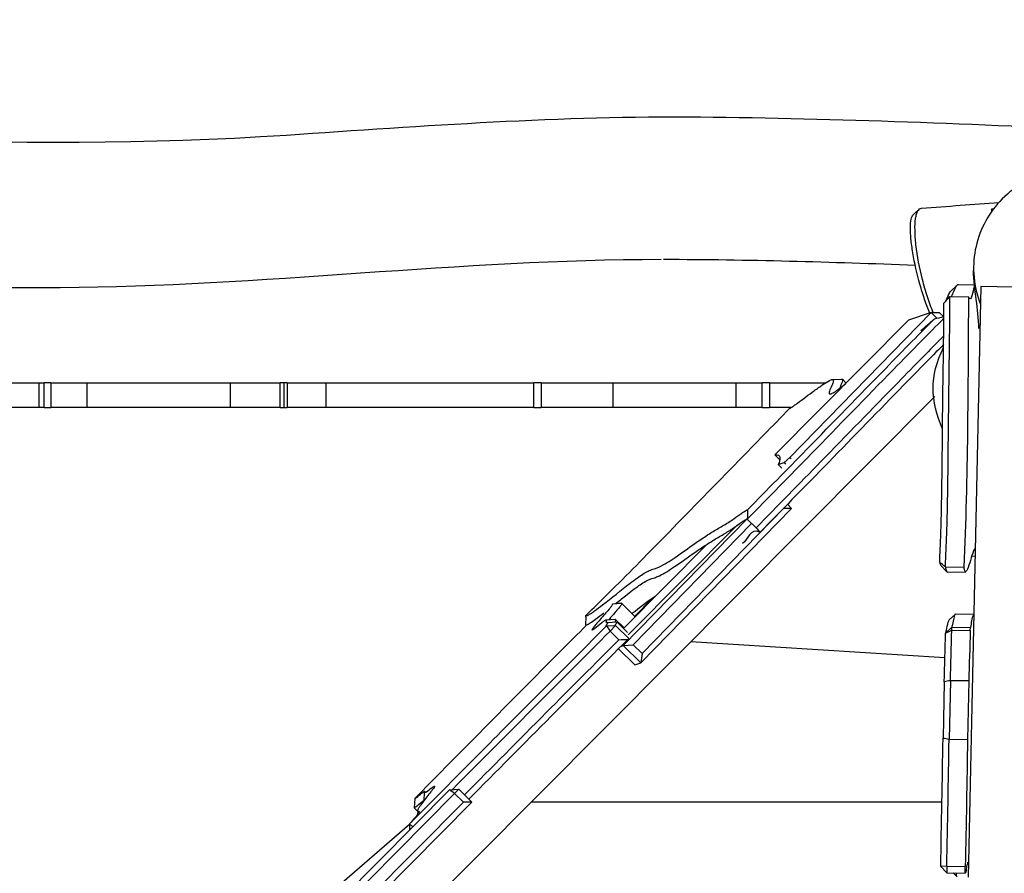
# Model space of a CAD drawing. Units: inches. Extents: x 20 to 171, y 3 to 274.
# Drawn here: x 60 to 68, y 95 to 101 of the extents above; entities that cross this region are included whole.
import ezdxf

# ---------------------------------------------------------------- set-up
doc = ezdxf.new("R2010")
doc.units = ezdxf.units.IN
doc.header["$MEASUREMENT"] = 0
doc.layers.add('Katalog', color=7, linetype='Continuous')

msp = doc.modelspace()

# ---------------------------------------------------------------- linework, layer by layer
at = {"layer": 'Katalog', "color": 7, "lineweight": 25, "true_color": 0xffffff}
for points in [[(67.6162, 99.9174), (67.6159, 99.9019)], [(67.6164, 99.9233), (67.6162, 99.9174)], [(67.6269, 99.9174), (67.6162, 99.9174)], [(67.6312, 99.9229), (67.6164, 99.9233)], [(67.2875, 99.2591), (67.3346, 99.3038)], [(67.3473, 99.3118), (67.4748, 99.3097)], [(67.5294, 99.2939), (67.4265, 94.499)], [(67.9294, 99.2863), (67.5294, 99.2939)], [(67.2789, 99.2125), (67.429, 99.2105)], [(65.9777, 97.9069), (67.126, 99.0827)], [(67.126, 99.0827), (66.9434, 99.022)], [(67.126, 99.0827), (67.1923, 99.0844)], [(67.126, 99.0827), (67.172, 99.0372)], [(67.1923, 99.0844), (67.2269, 99.0503)], [(66.9434, 99.022), (65.8571, 97.9282)], [(58.5503, 98.5118), (59.8818, 98.5118)], [(59.8818, 98.5118), (59.8818, 98.312)], [(59.8818, 98.5118), (59.9245, 98.5118)], [(59.9786, 98.5118), (59.9245, 98.5118)], [(59.9245, 98.312), (59.9245, 98.5118)], [(59.9786, 98.5118), (59.9786, 98.312)], [(59.9786, 98.5118), (60.2701, 98.5118)], [(60.2701, 98.5118), (60.2701, 98.312)], [(60.2701, 98.5118), (61.435, 98.5118)], [(61.435, 98.5118), (61.435, 98.312)], [(61.435, 98.5118), (61.84, 98.5118)], [(61.84, 98.312), (61.84, 98.5118)], [(61.8987, 98.5118), (61.8696, 98.5118)], [(61.8701, 98.5118), (61.8701, 98.312)], [(61.8987, 98.5118), (62.2117, 98.5118)], [(61.8987, 98.5118), (61.8987, 98.312)], [(62.2117, 98.5118), (63.8998, 98.5118)], [(62.2117, 98.5118), (62.2117, 98.312)], [(63.8998, 98.312), (63.8998, 98.5118)], [(63.9596, 98.5118), (63.8998, 98.5118)], [(63.9596, 98.5118), (63.9596, 98.312)], [(63.9596, 98.5118), (64.5418, 98.5118)], [(64.5418, 98.5118), (64.5418, 98.312)], [(64.5418, 98.5118), (65.5404, 98.5118)], [(65.5404, 98.5118), (65.5404, 98.312)], [(65.5404, 98.5118), (65.7533, 98.5118)], [(65.7533, 98.312), (65.7533, 98.5118)], [(65.8141, 98.5118), (65.7533, 98.5118)], [(65.8141, 98.5118), (65.8141, 98.312)], [(65.8141, 98.5118), (66.2673, 98.5118)], [(66.3255, 98.5397), (66.3984, 98.5439)], [(66.4052, 98.5414), (66.4359, 98.5111)], [(66.435, 98.5118), (66.4368, 98.5118)], [(66.3067, 98.4222), (66.3065, 98.4222)], [(58.5892, 89.7943), (67.1556, 98.4005)], [(59.8818, 98.312), (58.5503, 98.312)], [(59.9245, 98.312), (59.8818, 98.312)], [(59.9245, 98.312), (59.9786, 98.312)], [(60.2701, 98.312), (59.9786, 98.312)], [(61.435, 98.312), (60.2701, 98.312)], [(61.84, 98.312), (61.435, 98.312)], [(61.84, 98.312), (61.8698, 98.312)], [(61.8698, 98.312), (61.8987, 98.312)], [(62.2117, 98.312), (61.8987, 98.312)], [(63.8998, 98.312), (62.2117, 98.312)], [(63.8998, 98.312), (63.9596, 98.312)], [(64.5418, 98.312), (63.9596, 98.312)], [(65.5404, 98.312), (64.5418, 98.312)], [(65.7533, 98.312), (65.5404, 98.312)], [(65.7533, 98.312), (65.8141, 98.312)], [(65.9898, 98.312), (65.8141, 98.312)], [(65.8842, 97.8493), (65.9317, 97.8652)], [(65.8842, 97.8493), (65.9133, 97.8207)], [(65.9317, 97.8652), (65.9777, 97.9069)], [(65.9317, 97.8652), (65.9446, 97.8524)], [(65.9777, 97.9069), (65.9884, 97.8965)], [(65.9593, 97.5265), (65.9932, 97.4931)], [(65.9932, 97.4931), (64.7681, 96.2387)], [(65.9269, 97.4914), (64.7786, 96.3156)], [(65.9259, 97.4924), (65.9269, 97.4914)], [(65.9932, 97.4931), (65.9269, 97.4914)], [(64.6264, 96.379), (65.6298, 97.4063)], [(64.7077, 96.3858), (65.6689, 97.3698)], [(65.6332, 97.4053), (65.7042, 97.3346)], [(64.6675, 96.4678), (65.5517, 97.3563)], [(65.3071, 97.2027), (64.6278, 96.5185)], [(67.4824, 97.1038), (67.457, 97.1042)], [(67.2541, 96.9787), (67.2052, 97.0284)], [(67.2417, 97.0184), (67.3916, 97.016)], [(67.4079, 96.9729), (67.2595, 96.9753)], [(64.7194, 96.6187), (64.8618, 96.7621)], [(64.5399, 96.7186), (64.6145, 96.7228)], [(64.6128, 96.7228), (64.5621, 96.72)], [(64.6147, 96.7224), (64.7213, 96.617)], [(64.3218, 96.6105), (64.3191, 96.5512)], [(64.4879, 96.5888), (64.5613, 96.5929)], [(64.4984, 96.5681), (64.573, 96.5722)], [(64.5637, 96.5919), (64.6327, 96.5237)], [(64.574, 96.5715), (64.6615, 96.4851)], [(67.3225, 96.6356), (67.2715, 96.5874)], [(67.3244, 96.6367), (67.4724, 96.6339)], [(64.3261, 96.5429), (64.3201, 96.5488)], [(64.4898, 96.5388), (64.5642, 96.5426)], [(64.4898, 96.5388), (64.5203, 96.4978)], [(64.5203, 96.4978), (64.5642, 96.5426)], [(64.5203, 96.4978), (64.5914, 96.4275)], [(64.5642, 96.5426), (64.6708, 96.4372)], [(67.2944, 96.5288), (67.2434, 96.4806)], [(67.2434, 96.4806), (67.2934, 96.5047)], [(67.2934, 96.5047), (67.2944, 96.5288)], [(67.2934, 96.5047), (67.4434, 96.5019)], [(67.2944, 96.5288), (67.4445, 96.5261)], [(67.4434, 96.5019), (67.4445, 96.5261)], [(64.6708, 96.4372), (64.6639, 96.4299)], [(65.1759, 96.4117), (67.2378, 96.2832)], [(64.1227, 96.3407), (63.7599, 95.9752)], [(64.5881, 96.3542), (64.7206, 96.2229)], [(64.6064, 96.3724), (64.6264, 96.379)], [(64.6264, 96.379), (64.7077, 96.3858)], [(64.6264, 96.379), (64.7681, 96.2387)], [(64.7077, 96.3858), (64.7786, 96.3156)], [(64.7786, 96.3156), (64.7681, 96.2387)], [(64.7206, 96.2229), (64.7681, 96.2387)], [(67.2819, 96.0947), (67.2719, 95.6207)], [(67.4319, 96.092), (67.2819, 96.0947)], [(67.4319, 96.092), (67.4217, 95.6179)], [(67.2322, 96.0858), (67.2226, 95.629)], [(67.2719, 95.6207), (67.4217, 95.6179)], [(62.06, 94.0415), (63.2166, 95.209)], [(63.2166, 95.209), (63.2909, 95.2128)], [(63.2575, 95.1783), (63.2166, 95.209)], [(63.2909, 95.2128), (63.2575, 95.1783)], [(63.2909, 95.2128), (63.3975, 95.1074)], [(62.1009, 94.0108), (63.2575, 95.1783)], [(62.9335, 95.138), (62.93, 95.0636)], [(63.0098, 95.1218), (63.0129, 95.1859)], [(63.2575, 95.1783), (63.3286, 95.1081)], [(63.3975, 95.1074), (62.1635, 93.8616)], [(63.3286, 95.1081), (62.1719, 93.9405)], [(62.9295, 95.0636), (62.9569, 95.0364)], [(63.3975, 95.1074), (63.3286, 95.1081)], [(67.2136, 95.1074), (63.8778, 95.1074)], [(62.9576, 95.0385), (62.956, 95.0071)], [(62.8914, 94.9272), (61.8977, 94.0663)], [(62.8918, 94.9327), (62.8899, 94.879)], [(62.9188, 94.9082), (62.8918, 94.9327)], [(67.2531, 94.5892), (67.2035, 94.5858)], [(67.2524, 94.5358), (67.2035, 94.5858)], [(67.2531, 94.5892), (67.2524, 94.5358)], [(67.2531, 94.5892), (67.4029, 94.5865)], [(67.4024, 94.5331), (67.4029, 94.5865)], [(67.4279, 94.6161), (67.4176, 94.6161)], [(67.2524, 94.5358), (67.4024, 94.5331)], [(67.3358, 94.5041), (67.306, 94.5348)]]:
    msp.add_lwpolyline(points, dxfattribs=at)
at = {"layer": 'Katalog', "color": 7, "lineweight": 40, "true_color": 0xffffff}
msp.add_open_spline([(72.2976, 146.6691), (86.7596, 146.6691), (101.2216, 146.6691), (115.6839, 146.6691), (115.6839, 138.6399), (115.6839, 130.6108), (115.6839, 122.5817), (117.7809, 116.3605), (120.8843, 110.7054), (126.3365, 106.6012), (128.85, 104.7089), (131.562, 103.2447), (134.3635, 101.8618), (136.8812, 100.6192), (139.4557, 99.5019), (141.8987, 98.0994), (144.0801, 96.8471), (145.8616, 95.3837), (147.3106, 93.2853), (149.1423, 90.6325), (150.4194, 87.1285), (151.0447, 84.0118), (152.5774, 76.3754), (150.0022, 71.3335), (144.9707, 66.0122), (141.0109, 61.8247), (135.0905, 56.6856), (130.7255, 52.9566), (126.1938, 49.0854), (121.6002, 45.2875), (117.1467, 41.3232), (106.7484, 32.0666), (100.3425, 25.4086), (85.9772, 21.7578), (79.9539, 20.2268), (73.9695, 19.6291), (67.7783, 19.6401), (62.7073, 19.6491), (53.9803, 20.2685), (49.0239, 21.7048), (45.9145, 22.606), (43.3777, 23.993), (41.0611, 26.2926), (38.7198, 28.6163), (37.1779, 31.1178), (36.2338, 34.2904), (35.686, 36.1311), (34.7216, 41.4724), (34.3709, 43.3469), (33.8024, 46.3844), (33.2386, 49.4223), (32.6466, 52.4554), (31.4546, 58.5608), (30.1539, 64.6265), (28.4594, 70.62), (26.771, 76.5921), (24.4969, 82.3509), (22.5313, 88.2217), (21.7658, 90.5078), (20.4074, 94.8121), (20.0834, 97.2354), (19.6351, 100.5882), (20.6959, 103.3174), (21.8538, 106.264), (24.1493, 112.1044), (26.7479, 117.5815), (30.6837, 122.5817), (30.6837, 130.6108), (30.6837, 138.6399), (30.6837, 146.6691), (43.0709, 146.6691), (55.4579, 146.6691), (67.8451, 146.6691)], degree=3, knots=[0, 0, 0, 0, 1, 1, 1, 2, 2, 2, 3, 3, 3, 4, 4, 4, 5, 5, 5, 6, 6, 6, 7, 7, 7, 8, 8, 8, 9, 9, 9, 10, 10, 10, 11, 11, 11, 12, 12, 12, 13, 13, 13, 14, 14, 14, 15, 15, 15, 16, 16, 16, 17, 17, 17, 18, 18, 18, 19, 19, 19, 20, 20, 20, 21, 21, 21, 22, 22, 22, 23, 23, 23, 24, 24, 24, 24], dxfattribs=at)
at = {"layer": 'Katalog', "color": 7, "lineweight": 25, "true_color": 0xffffff}
for points, knots in [([(55.1668, 100.5413), (57.4089, 100.5689), (59.6446, 100.3729), (61.8923, 100.5248), (63.0115, 100.6006), (64.1282, 100.6826), (65.2523, 100.6719), (66.3744, 100.6609), (67.4944, 100.614), (68.6148, 100.5599)], [0, 0, 0, 0, 1, 1, 1, 2, 2, 2, 3, 3, 3, 3]), ([(68.7142, 98.7812), (68.777, 98.8229), (68.834, 98.8736), (68.8828, 98.9314), (68.9308, 98.9883), (68.971, 99.0517), (69.0015, 99.1199), (69.0323, 99.1884), (69.0531, 99.2618), (69.0635, 99.3362), (69.0736, 99.4103), (69.0733, 99.4857), (69.0625, 99.5598), (69.0518, 99.6329), (69.0308, 99.7042), (69.0004, 99.7717), (68.9694, 99.8399), (68.9288, 99.904), (68.88, 99.9612), (68.8309, 100.0184), (68.7736, 100.069), (68.7102, 100.1103), (68.6478, 100.1513), (68.5794, 100.1834), (68.5083, 100.2054), (68.4373, 100.2275), (68.3633, 100.2395), (68.2889, 100.2413), (68.2138, 100.2426), (68.1383, 100.2337), (68.0656, 100.2147), (67.9927, 100.1954), (67.9225, 100.1658), (67.8579, 100.1269), (67.7938, 100.0883), (67.7352, 100.0411), (67.6842, 99.9863), (67.6331, 99.9312), (67.5897, 99.8692), (67.5559, 99.802), (67.5227, 99.7362), (67.4986, 99.6656), (67.4848, 99.5932), (67.4706, 99.5195), (67.4672, 99.4437), (67.4744, 99.369), (67.4815, 99.2949), (67.4991, 99.2219), (67.5263, 99.1526)], [0, 0, 0, 0, 1, 1, 1, 2, 2, 2, 3, 3, 3, 4, 4, 4, 5, 5, 5, 6, 6, 6, 7, 7, 7, 8, 8, 8, 9, 9, 9, 10, 10, 10, 11, 11, 11, 12, 12, 12, 13, 13, 13, 14, 14, 14, 15, 15, 15, 16, 16, 16, 16]), ([(67.143, 99.083), (67.126, 99.1247), (67.1106, 99.1671), (67.0967, 99.2098), (67.0815, 99.2563), (67.0681, 99.3035), (67.056, 99.351), (67.0323, 99.4444), (67.0137, 99.5391), (67.003, 99.6353), (66.9987, 99.6745), (66.9956, 99.7142), (66.995, 99.7541), (66.9945, 99.7855), (66.9957, 99.8172), (67.0004, 99.8482), (67.0021, 99.8599), (67.0045, 99.8716), (67.0078, 99.8826), (67.0106, 99.8919), (67.014, 99.9005), (67.0188, 99.9088), (67.0224, 99.915), (67.0267, 99.9209), (67.0324, 99.925), (67.0373, 99.9284), (67.0429, 99.9309), (67.0488, 99.9312)], [0, 0, 0, 0, 1, 1, 1, 2, 2, 2, 3, 3, 3, 4, 4, 4, 5, 5, 5, 6, 6, 6, 7, 7, 7, 8, 8, 8, 9, 9, 9, 9]), ([(67.1144, 99.0789), (67.0994, 99.1151), (67.0858, 99.1516), (67.0733, 99.1884), (67.0593, 99.2298), (67.0466, 99.2711), (67.0348, 99.3131), (67.0114, 99.3972), (66.9918, 99.483), (66.9773, 99.5691), (66.9711, 99.607), (66.9658, 99.6449), (66.9621, 99.6828), (66.9594, 99.7131), (66.9577, 99.7438), (66.9578, 99.7744), (66.958, 99.7972), (66.9594, 99.8199), (66.9642, 99.842), (66.9659, 99.8495), (66.968, 99.8571), (66.9713, 99.864), (66.9737, 99.8688), (66.9768, 99.8737), (66.9808, 99.8778)], [0, 0, 0, 0, 1, 1, 1, 2, 2, 2, 3, 3, 3, 4, 4, 4, 5, 5, 5, 6, 6, 6, 7, 7, 7, 8, 8, 8, 8]), ([(64.9335, 99.5133), (63.3021, 99.5123), (61.6856, 99.2945), (60.0549, 99.2846), (58.4257, 99.2746), (56.801, 99.4013), (55.1713, 99.381)], [0, 0, 0, 0, 1, 1, 1, 2, 2, 2, 2]), ([(67.2894, 99.2125), (67.2918, 99.2167), (67.2939, 99.2208), (67.296, 99.2253), (67.3037, 99.2418), (67.3106, 99.2587), (67.3185, 99.2752), (67.3213, 99.2811), (67.3242, 99.287), (67.3273, 99.2925), (67.3304, 99.2976), (67.3335, 99.3028), (67.3378, 99.3069), (67.3404, 99.3094), (67.3433, 99.3118), (67.3471, 99.3118)], [0, 0, 0, 0, 1, 1, 1, 2, 2, 2, 3, 3, 3, 4, 4, 4, 5, 5, 5, 5]), ([(67.2417, 97.0184), (67.2443, 97.0769), (67.2469, 97.1355), (67.2493, 97.1944), (67.251, 97.2382), (67.2526, 97.2819), (67.2541, 97.3257), (67.257, 97.4173), (67.2591, 97.5093), (67.2605, 97.6009), (67.2646, 97.8455), (67.266, 98.0901), (67.2689, 98.3347), (67.2712, 98.5208), (67.2743, 98.7068), (67.2763, 98.8928), (67.2774, 98.9996), (67.2782, 99.1061), (67.2789, 99.2125)], [0, 0, 0, 0, 1, 1, 1, 2, 2, 2, 3, 3, 3, 4, 4, 4, 5, 5, 5, 6, 6, 6, 6]), ([(67.2446, 99.1757), (67.2514, 99.1902), (67.2576, 99.205), (67.2643, 99.2198), (67.2669, 99.2253), (67.2695, 99.2308), (67.2722, 99.236), (67.2748, 99.2411), (67.2775, 99.246), (67.2806, 99.2504), (67.2825, 99.2535), (67.285, 99.2566), (67.2875, 99.2591)], [0, 0, 0, 0, 1, 1, 1, 2, 2, 2, 3, 3, 3, 4, 4, 4, 4]), ([(67.1954, 97.0556), (67.1976, 97.1062), (67.1997, 97.1569), (67.2016, 97.2075), (67.2033, 97.2499), (67.2049, 97.2926), (67.2061, 97.3353), (67.209, 97.4283), (67.2109, 97.5217), (67.2124, 97.6151), (67.2164, 97.8572), (67.2178, 98.0994), (67.2205, 98.3416), (67.2228, 98.5239), (67.2257, 98.7058), (67.2278, 98.8877), (67.2288, 98.9786), (67.2297, 99.0696), (67.2303, 99.1609)], [0, 0, 0, 0, 1, 1, 1, 2, 2, 2, 3, 3, 3, 4, 4, 4, 5, 5, 5, 6, 6, 6, 6]), ([(65.6332, 97.4053), (65.8058, 97.582), (65.9787, 97.7584), (66.1515, 97.9351), (66.3744, 98.1639), (66.5968, 98.393), (66.82, 98.621), (66.8948, 98.6975), (66.9696, 98.7736), (67.0445, 98.8498), (67.106, 98.9121), (67.1675, 98.9745), (67.2293, 99.0365)], [0, 0, 0, 0, 1, 1, 1, 2, 2, 2, 3, 3, 3, 4, 4, 4, 4]), ([(65.6351, 97.481), (65.7948, 97.6443), (65.9545, 97.8073), (66.114, 97.9709), (66.3284, 98.1907), (66.5422, 98.4109), (66.757, 98.6303), (66.8288, 98.7037), (66.901, 98.7774), (66.9732, 98.8508), (67.0329, 98.9114), (67.0929, 98.9721), (67.153, 99.0327)], [0, 0, 0, 0, 1, 1, 1, 2, 2, 2, 3, 3, 3, 4, 4, 4, 4]), ([(67.2278, 98.8932), (67.1714, 98.836), (67.1151, 98.7788), (67.0588, 98.7216), (66.9914, 98.6534), (66.9243, 98.5849), (66.8572, 98.516), (66.648, 98.302), (66.4394, 98.0874), (66.2304, 97.8731), (66.0551, 97.6936), (65.8795, 97.5141), (65.7042, 97.3346)], [0, 0, 0, 0, 1, 1, 1, 2, 2, 2, 3, 3, 3, 4, 4, 4, 4]), ([(67.2271, 98.8236), (67.172, 98.7678), (67.1168, 98.712), (67.0621, 98.6558), (66.9983, 98.5911), (66.9346, 98.5259), (66.871, 98.4612), (66.6648, 98.2503), (66.4595, 98.0388), (66.2535, 97.8276), (66.0821, 97.6519), (65.9104, 97.4766), (65.7388, 97.3009)], [0, 0, 0, 0, 1, 1, 1, 2, 2, 2, 3, 3, 3, 4, 4, 4, 4]), ([(61.8696, 98.5118), (61.8717, 98.5118), (61.8677, 98.5118), (61.8667, 98.5118), (61.8655, 98.5118), (61.8641, 98.5118), (61.8629, 98.5118), (61.8603, 98.5118), (61.8577, 98.5118), (61.8551, 98.5118), (61.8501, 98.5118), (61.845, 98.5118), (61.84, 98.5118)], [0, 0, 0, 0, 1, 1, 1, 2, 2, 2, 3, 3, 3, 4, 4, 4, 4]), ([(65.9756, 98.3037), (65.981, 98.3061), (65.9858, 98.3092), (65.9908, 98.3123), (65.9984, 98.3175), (66.006, 98.3227), (66.0135, 98.3282), (66.0227, 98.3347), (66.0316, 98.3413), (66.0408, 98.3482), (66.0862, 98.3816), (66.1314, 98.4157), (66.177, 98.4491), (66.2004, 98.466), (66.2239, 98.4829), (66.248, 98.4991), (66.2647, 98.5104), (66.2817, 98.5215), (66.2995, 98.5308), (66.3048, 98.5335), (66.3102, 98.5359), (66.3157, 98.538), (66.3193, 98.539), (66.3229, 98.5401), (66.3265, 98.5394), (66.3279, 98.539), (66.3293, 98.5387), (66.3301, 98.5377), (66.3312, 98.5366), (66.3317, 98.5352), (66.3319, 98.5339), (66.3324, 98.5318), (66.3322, 98.5301), (66.332, 98.5284), (66.3317, 98.5256), (66.331, 98.5228), (66.3303, 98.5201), (66.3286, 98.5139), (66.3264, 98.508), (66.3241, 98.5022), (66.3176, 98.4863), (66.3103, 98.4712), (66.3041, 98.4553), (66.3019, 98.4491), (66.2997, 98.4429), (66.2986, 98.4364), (66.2981, 98.4343), (66.2979, 98.4322), (66.2979, 98.4302), (66.2981, 98.4284), (66.2983, 98.4267), (66.2991, 98.4253), (66.2998, 98.4243), (66.3009, 98.4233), (66.3021, 98.4226), (66.3034, 98.4222), (66.305, 98.4219), (66.3065, 98.4222)], [0, 0, 0, 0, 1, 1, 1, 2, 2, 2, 3, 3, 3, 4, 4, 4, 5, 5, 5, 6, 6, 6, 7, 7, 7, 8, 8, 8, 9, 9, 9, 10, 10, 10, 11, 11, 11, 12, 12, 12, 13, 13, 13, 14, 14, 14, 15, 15, 15, 16, 16, 16, 17, 17, 17, 18, 18, 18, 19, 19, 19, 19]), ([(66.3067, 98.4222), (66.3091, 98.4222), (66.3115, 98.4229), (66.3138, 98.4236), (66.3172, 98.4247), (66.3205, 98.4264), (66.3236, 98.4278), (66.3326, 98.4322), (66.3408, 98.4377), (66.3493, 98.4433), (66.361, 98.4512), (66.3723, 98.4598), (66.3835, 98.4684), (66.3994, 98.4805), (66.4151, 98.4929), (66.4304, 98.5056)], [0, 0, 0, 0, 1, 1, 1, 2, 2, 2, 3, 3, 3, 4, 4, 4, 5, 5, 5, 5]), ([(66.3984, 98.5439), (66.3999, 98.5439), (66.4016, 98.5439), (66.4032, 98.5432), (66.4044, 98.5425), (66.4052, 98.5414), (66.4059, 98.5401), (66.4066, 98.5387), (66.4068, 98.537), (66.4068, 98.5352), (66.4068, 98.5328), (66.4065, 98.5304), (66.4058, 98.528), (66.4044, 98.5215), (66.402, 98.5149), (66.3996, 98.5087), (66.3941, 98.4946), (66.3877, 98.4808), (66.3818, 98.467)], [0, 0, 0, 0, 1, 1, 1, 2, 2, 2, 3, 3, 3, 4, 4, 4, 5, 5, 5, 6, 6, 6, 6]), ([(64.3227, 96.6249), (64.367, 96.668), (64.4112, 96.7111), (64.4552, 96.7541), (64.4915, 96.7896), (64.5275, 96.8251), (64.5635, 96.8609), (64.6393, 96.936), (64.7144, 97.0115), (64.7893, 97.0876), (64.9759, 97.2771), (65.1605, 97.4686), (65.3464, 97.6588), (65.4868, 97.8028), (65.6279, 97.9461), (65.7683, 98.0901), (65.8375, 98.1611), (65.9066, 98.2324), (65.9756, 98.3037)], [0, 0, 0, 0, 1, 1, 1, 2, 2, 2, 3, 3, 3, 4, 4, 4, 5, 5, 5, 6, 6, 6, 6]), ([(64.3227, 96.6249), (64.3229, 96.6239), (64.3237, 96.6232), (64.3248, 96.6225), (64.326, 96.6222), (64.3272, 96.6222), (64.3285, 96.6222), (64.3332, 96.6229), (64.3377, 96.6249), (64.342, 96.6273), (64.3496, 96.6311), (64.3568, 96.6353), (64.3639, 96.6401), (64.374, 96.6466), (64.3838, 96.6535), (64.3937, 96.6608), (64.4159, 96.677), (64.4376, 96.6935), (64.4591, 96.7104), (64.5335, 96.7686), (64.6069, 96.8279), (64.6818, 96.8854), (64.7016, 96.9005), (64.7213, 96.9154), (64.7413, 96.9298), (64.7554, 96.9402), (64.7697, 96.9502), (64.7843, 96.9598), (64.7986, 96.9691), (64.8133, 96.9777), (64.8288, 96.985), (64.8348, 96.9881), (64.841, 96.9905), (64.8472, 96.9929), (64.8606, 96.9977), (64.8746, 97.0015), (64.888, 97.0063), (64.8972, 97.0094), (64.9059, 97.0132), (64.9147, 97.017), (64.9383, 97.0277), (64.9609, 97.0401), (64.9829, 97.0535), (65.0046, 97.0666), (65.0257, 97.0807), (65.0465, 97.0952), (65.1009, 97.1324), (65.1545, 97.1713), (65.2088, 97.2089), (65.2375, 97.2289), (65.2666, 97.2485), (65.2961, 97.2678), (65.3159, 97.2809), (65.3361, 97.2936), (65.3564, 97.306), (65.3852, 97.3236), (65.4148, 97.3405), (65.4439, 97.3577), (65.4575, 97.366), (65.4709, 97.3742), (65.4844, 97.3829), (65.498, 97.3915), (65.5114, 97.4004), (65.5247, 97.4094), (65.5466, 97.4245), (65.5683, 97.4404), (65.5901, 97.4556), (65.5974, 97.4607), (65.6048, 97.4655), (65.6122, 97.4704), (65.617, 97.4735), (65.622, 97.4762), (65.6273, 97.479), (65.6289, 97.4797), (65.6303, 97.4804), (65.632, 97.4807), (65.633, 97.481), (65.6341, 97.481), (65.6351, 97.481)], [0, 0, 0, 0, 1, 1, 1, 2, 2, 2, 3, 3, 3, 4, 4, 4, 5, 5, 5, 6, 6, 6, 7, 7, 7, 8, 8, 8, 9, 9, 9, 10, 10, 10, 11, 11, 11, 12, 12, 12, 13, 13, 13, 14, 14, 14, 15, 15, 15, 16, 16, 16, 17, 17, 17, 18, 18, 18, 19, 19, 19, 20, 20, 20, 21, 21, 21, 22, 22, 22, 23, 23, 23, 24, 24, 24, 25, 25, 25, 26, 26, 26, 26]), ([(64.5621, 96.7197), (64.5893, 96.7414), (64.6164, 96.7627), (64.6438, 96.7838), (64.6632, 96.7993), (64.6829, 96.8141), (64.7027, 96.8292), (64.7297, 96.8496), (64.7569, 96.8695), (64.7854, 96.8878), (64.8005, 96.8974), (64.8159, 96.9067), (64.8324, 96.914), (64.8379, 96.916), (64.8434, 96.9181), (64.8491, 96.9202), (64.8625, 96.925), (64.8761, 96.9288), (64.8894, 96.9336), (64.8997, 96.9374), (64.9099, 96.9419), (64.9199, 96.9464), (64.9402, 96.956), (64.9599, 96.967), (64.9792, 96.9787), (65.0009, 96.9918), (65.0219, 97.006), (65.0427, 97.0204), (65.0982, 97.0583), (65.1524, 97.0976), (65.2076, 97.1358), (65.2368, 97.1562), (65.2663, 97.1762), (65.2961, 97.1954), (65.3152, 97.2078), (65.3345, 97.2203), (65.3542, 97.2323), (65.3827, 97.2495), (65.4119, 97.2661), (65.4406, 97.2833), (65.4542, 97.2916), (65.4678, 97.2998), (65.4813, 97.3084), (65.4949, 97.3171), (65.5083, 97.326), (65.5218, 97.3353), (65.5436, 97.3505), (65.5653, 97.366), (65.5872, 97.3815), (65.5946, 97.3866), (65.6022, 97.3918), (65.6099, 97.3966), (65.6151, 97.3997), (65.6205, 97.4028), (65.6261, 97.4053), (65.6275, 97.4059), (65.6291, 97.4063), (65.6306, 97.4066), (65.6315, 97.4066), (65.6323, 97.4066), (65.6329, 97.4056)], [0, 0, 0, 0, 1, 1, 1, 2, 2, 2, 3, 3, 3, 4, 4, 4, 5, 5, 5, 6, 6, 6, 7, 7, 7, 8, 8, 8, 9, 9, 9, 10, 10, 10, 11, 11, 11, 12, 12, 12, 13, 13, 13, 14, 14, 14, 15, 15, 15, 16, 16, 16, 17, 17, 17, 18, 18, 18, 19, 19, 19, 20, 20, 20, 20]), ([(67.2417, 97.0184), (67.2429, 97.0118), (67.2443, 97.0053), (67.246, 96.9991), (67.2472, 96.9946), (67.2486, 96.9901), (67.2503, 96.986), (67.2515, 96.9829), (67.2527, 96.9801), (67.2548, 96.9781), (67.256, 96.9763), (67.2576, 96.9753), (67.2595, 96.9753)], [0, 0, 0, 0, 1, 1, 1, 2, 2, 2, 3, 3, 3, 4, 4, 4, 4]), ([(64.5399, 96.7186), (64.5408, 96.718), (64.5406, 96.7169), (64.5402, 96.7159), (64.5397, 96.7138), (64.5387, 96.7121), (64.5377, 96.71), (64.5334, 96.7031), (64.5285, 96.6969), (64.5235, 96.6904), (64.5144, 96.679), (64.5049, 96.6677), (64.4955, 96.6566), (64.4705, 96.6273), (64.4452, 96.5984), (64.42, 96.5691), (64.4107, 96.5584), (64.4016, 96.5474), (64.3925, 96.5364), (64.3864, 96.5292), (64.3804, 96.5216), (64.3751, 96.5137), (64.374, 96.5119), (64.373, 96.5106), (64.3725, 96.5085), (64.3723, 96.5081), (64.3721, 96.5078), (64.3725, 96.5075), (64.3726, 96.5071), (64.373, 96.5068), (64.3733, 96.5071)], [0, 0, 0, 0, 1, 1, 1, 2, 2, 2, 3, 3, 3, 4, 4, 4, 5, 5, 5, 6, 6, 6, 7, 7, 7, 8, 8, 8, 9, 9, 9, 10, 10, 10, 10]), ([(64.6145, 96.7228), (64.6148, 96.7224), (64.615, 96.7221), (64.615, 96.7217), (64.6152, 96.7211), (64.615, 96.7204), (64.6148, 96.7197), (64.6141, 96.7176), (64.6131, 96.7159), (64.6119, 96.7138), (64.6074, 96.7062), (64.6021, 96.6994), (64.5966, 96.6925), (64.5873, 96.6811), (64.5776, 96.6697), (64.568, 96.6584), (64.5485, 96.6353), (64.5287, 96.6129), (64.5091, 96.5898)], [0, 0, 0, 0, 1, 1, 1, 2, 2, 2, 3, 3, 3, 4, 4, 4, 5, 5, 5, 6, 6, 6, 6]), ([(64.3191, 96.5512), (64.3191, 96.5495), (64.3204, 96.5485), (64.322, 96.5481), (64.3244, 96.5474), (64.3268, 96.5481), (64.3292, 96.5488), (64.3334, 96.5502), (64.3372, 96.5519), (64.3408, 96.554), (64.3463, 96.5567), (64.3515, 96.5598), (64.3566, 96.5633), (64.3723, 96.5729), (64.3871, 96.5839), (64.4019, 96.5946), (64.4245, 96.6115), (64.4469, 96.6287), (64.4689, 96.646)], [0, 0, 0, 0, 1, 1, 1, 2, 2, 2, 3, 3, 3, 4, 4, 4, 5, 5, 5, 6, 6, 6, 6]), ([(64.3735, 96.5071), (64.3744, 96.5071), (64.3752, 96.5075), (64.3761, 96.5078), (64.3776, 96.5085), (64.379, 96.5095), (64.3804, 96.5102), (64.3849, 96.5133), (64.3892, 96.5164), (64.3935, 96.5195), (64.4133, 96.5347), (64.4326, 96.5505), (64.4522, 96.566), (64.4579, 96.5705), (64.4636, 96.575), (64.4694, 96.5791), (64.4731, 96.5815), (64.4767, 96.5843), (64.4805, 96.5864), (64.4824, 96.5874), (64.4844, 96.5884), (64.4868, 96.5888), (64.4875, 96.5888), (64.4882, 96.5884), (64.4887, 96.5881), (64.4893, 96.5877), (64.4893, 96.5867), (64.4893, 96.5857), (64.4893, 96.5846), (64.4891, 96.5836), (64.4889, 96.5826), (64.4881, 96.5791), (64.487, 96.576), (64.4863, 96.5726), (64.4862, 96.5712), (64.4858, 96.5698), (64.4865, 96.5691), (64.487, 96.5684), (64.4881, 96.5677), (64.4891, 96.5677), (64.4913, 96.5674), (64.4936, 96.5684), (64.4958, 96.5684), (64.4965, 96.5684), (64.4974, 96.5684), (64.498, 96.5681), (64.4991, 96.5677), (64.4999, 96.5671), (64.5001, 96.566), (64.5003, 96.5653), (64.4998, 96.5643), (64.4994, 96.5633), (64.4989, 96.5619), (64.4982, 96.5605), (64.4975, 96.5591), (64.4943, 96.5529), (64.4893, 96.5467), (64.4856, 96.5402), (64.485, 96.5392), (64.4844, 96.5381), (64.4839, 96.5371), (64.4837, 96.5367), (64.4834, 96.5361), (64.4837, 96.5357), (64.4839, 96.5354), (64.4841, 96.5354), (64.4841, 96.5354), (64.4848, 96.5354), (64.4851, 96.5354), (64.4855, 96.5357), (64.487, 96.5367), (64.4884, 96.5378), (64.4898, 96.5388)], [0, 0, 0, 0, 1, 1, 1, 2, 2, 2, 3, 3, 3, 4, 4, 4, 5, 5, 5, 6, 6, 6, 7, 7, 7, 8, 8, 8, 9, 9, 9, 10, 10, 10, 11, 11, 11, 12, 12, 12, 13, 13, 13, 14, 14, 14, 15, 15, 15, 16, 16, 16, 17, 17, 17, 18, 18, 18, 19, 19, 19, 20, 20, 20, 21, 21, 21, 22, 22, 22, 23, 23, 23, 24, 24, 24, 24]), ([(64.573, 96.5722), (64.573, 96.5722), (64.5738, 96.5719), (64.5742, 96.5715), (64.5744, 96.5712), (64.5745, 96.5705), (64.5745, 96.5702), (64.5745, 96.5684), (64.5738, 96.5667), (64.5731, 96.5653), (64.5723, 96.5633), (64.5711, 96.5615), (64.57, 96.5598), (64.5675, 96.5553), (64.5645, 96.5512), (64.5618, 96.5471), (64.5607, 96.5457), (64.5599, 96.544), (64.559, 96.5426)], [0, 0, 0, 0, 1, 1, 1, 2, 2, 2, 3, 3, 3, 4, 4, 4, 5, 5, 5, 6, 6, 6, 6]), ([(64.5613, 96.5929), (64.5616, 96.5929), (64.562, 96.5929), (64.562, 96.5929), (64.5626, 96.5926), (64.563, 96.5926), (64.5633, 96.5922), (64.5638, 96.5915), (64.5638, 96.5908), (64.5638, 96.5901), (64.564, 96.5888), (64.5637, 96.5877), (64.5635, 96.5867), (64.5626, 96.5833), (64.5614, 96.5798), (64.5609, 96.5764), (64.5607, 96.5753), (64.5606, 96.574), (64.5613, 96.5726)], [0, 0, 0, 0, 1, 1, 1, 2, 2, 2, 3, 3, 3, 4, 4, 4, 5, 5, 5, 6, 6, 6, 6]), ([(67.2434, 96.4806), (67.2446, 96.484), (67.2457, 96.4871), (67.2467, 96.4906), (67.2479, 96.4947), (67.249, 96.4992), (67.25, 96.5037), (67.2553, 96.5254), (67.2593, 96.5478), (67.265, 96.5695), (67.266, 96.5733), (67.267, 96.5774), (67.2684, 96.5808), (67.2691, 96.5833), (67.2701, 96.5853), (67.2715, 96.5874)], [0, 0, 0, 0, 1, 1, 1, 2, 2, 2, 3, 3, 3, 4, 4, 4, 5, 5, 5, 5]), ([(67.2944, 96.5288), (67.2956, 96.5319), (67.2967, 96.5354), (67.2977, 96.5385), (67.2989, 96.5429), (67.2999, 96.5474), (67.3011, 96.5519), (67.3051, 96.5688), (67.3086, 96.5864), (67.3125, 96.6032), (67.3139, 96.6091), (67.3153, 96.6149), (67.3168, 96.6205), (67.3179, 96.6246), (67.3191, 96.6287), (67.321, 96.6325), (67.3213, 96.6336), (67.3218, 96.6349), (67.3227, 96.6356), (67.3232, 96.6363), (67.3237, 96.6367), (67.3244, 96.6367)], [0, 0, 0, 0, 1, 1, 1, 2, 2, 2, 3, 3, 3, 4, 4, 4, 5, 5, 5, 6, 6, 6, 7, 7, 7, 7]), ([(62.8918, 94.9327), (63.223, 95.2652), (63.5532, 95.599), (63.8845, 95.9318), (64.086, 96.1344), (64.2881, 96.3362), (64.4898, 96.5388)], [0, 0, 0, 0, 1, 1, 1, 2, 2, 2, 2]), ([(63.2387, 95.21), (63.4693, 95.4415), (63.6991, 95.6741), (63.9294, 95.9056), (64.1263, 96.103), (64.3236, 96.3001), (64.5203, 96.4978)], [0, 0, 0, 0, 1, 1, 1, 2, 2, 2, 2]), ([(64.5914, 96.4275), (64.3949, 96.2301), (64.198, 96.0334), (64.0014, 95.836), (63.7797, 95.6135), (63.5587, 95.3899), (63.337, 95.167)], [0, 0, 0, 0, 1, 1, 1, 2, 2, 2, 2]), ([(64.6639, 96.4299), (64.4564, 96.2219), (64.2484, 96.0141), (64.0411, 95.8057), (63.8178, 95.5814), (63.5954, 95.3565), (63.3722, 95.1325)], [0, 0, 0, 0, 1, 1, 1, 2, 2, 2, 2]), ([(63.0938, 95.2362), (63.0938, 95.2352), (63.0935, 95.2342), (63.093, 95.2331), (63.0921, 95.2314), (63.0912, 95.2297), (63.0902, 95.2283), (63.0871, 95.2228), (63.0835, 95.2176), (63.0797, 95.2128), (63.075, 95.2062), (63.0701, 95.1997), (63.0651, 95.1932), (63.0432, 95.1649), (63.0206, 95.137), (62.9993, 95.1084), (62.9924, 95.0991), (62.9856, 95.0898), (62.9791, 95.0805), (62.9743, 95.0736), (62.9696, 95.0667), (62.9651, 95.0595), (62.9631, 95.0557), (62.9612, 95.0523), (62.9593, 95.0485), (62.9583, 95.0461), (62.9572, 95.0436), (62.9572, 95.0412), (62.9571, 95.0398), (62.9572, 95.0381), (62.9584, 95.0374), (62.9589, 95.0367), (62.9596, 95.0367), (62.9603, 95.0364), (62.9626, 95.0357), (62.9645, 95.0357), (62.9665, 95.0347), (62.967, 95.0343), (62.9677, 95.034), (62.9681, 95.0333), (62.9684, 95.033), (62.9686, 95.0323), (62.9688, 95.0316), (62.9689, 95.0309), (62.9688, 95.0299), (62.9686, 95.0288), (62.9684, 95.0274), (62.9679, 95.0264), (62.9674, 95.025), (62.966, 95.0216), (62.9639, 95.0185), (62.9619, 95.0154), (62.9545, 95.0044), (62.9462, 94.9944), (62.9378, 94.9847), (62.9228, 94.9672), (62.9073, 94.9499), (62.8918, 94.9327)], [0, 0, 0, 0, 1, 1, 1, 2, 2, 2, 3, 3, 3, 4, 4, 4, 5, 5, 5, 6, 6, 6, 7, 7, 7, 8, 8, 8, 9, 9, 9, 10, 10, 10, 11, 11, 11, 12, 12, 12, 13, 13, 13, 14, 14, 14, 15, 15, 15, 16, 16, 16, 17, 17, 17, 18, 18, 18, 19, 19, 19, 19]), ([(63.0129, 95.187), (63.0129, 95.1866), (63.0129, 95.1859), (63.0132, 95.1856), (63.0134, 95.1849), (63.0137, 95.1849), (63.0142, 95.1849), (63.0149, 95.1849), (63.0156, 95.1852), (63.0161, 95.1852), (63.0172, 95.1859), (63.0182, 95.1863), (63.0191, 95.187), (63.0225, 95.1887), (63.0258, 95.1907), (63.0289, 95.1932), (63.043, 95.2028), (63.0564, 95.2138), (63.0702, 95.2238), (63.0745, 95.2269), (63.0788, 95.23), (63.0833, 95.2331), (63.0859, 95.2345), (63.0885, 95.2362), (63.0912, 95.2373), (63.0919, 95.2376), (63.0926, 95.2376), (63.0931, 95.2376), (63.0935, 95.2373), (63.094, 95.2369), (63.0938, 95.2366)], [0, 0, 0, 0, 1, 1, 1, 2, 2, 2, 3, 3, 3, 4, 4, 4, 5, 5, 5, 6, 6, 6, 7, 7, 7, 8, 8, 8, 9, 9, 9, 10, 10, 10, 10]), ([(62.9331, 95.138), (62.9336, 95.138), (62.9343, 95.1384), (62.9348, 95.1387), (62.9359, 95.1391), (62.9369, 95.1398), (62.9379, 95.1404), (62.9412, 95.1425), (62.9443, 95.1449), (62.9474, 95.1473), (62.9617, 95.158), (62.9755, 95.1697), (62.9894, 95.1808), (62.9934, 95.1839), (62.9975, 95.187), (63.0015, 95.1901), (63.0039, 95.1918), (63.0063, 95.1935), (63.0089, 95.1949), (63.0103, 95.1956), (63.0115, 95.1966), (63.013, 95.1963), (63.0134, 95.1963), (63.0139, 95.1963), (63.0141, 95.1959), (63.0144, 95.1956), (63.0144, 95.1952), (63.0144, 95.1945), (63.0142, 95.1918), (63.0132, 95.1897), (63.0129, 95.1873)], [0, 0, 0, 0, 1, 1, 1, 2, 2, 2, 3, 3, 3, 4, 4, 4, 5, 5, 5, 6, 6, 6, 7, 7, 7, 8, 8, 8, 9, 9, 9, 10, 10, 10, 10]), ([(62.9295, 95.0636), (62.9302, 95.0636), (62.9307, 95.064), (62.9314, 95.0643), (62.9324, 95.0647), (62.9335, 95.0653), (62.9343, 95.066), (62.9378, 95.0681), (62.9409, 95.0705), (62.9441, 95.0729), (62.9583, 95.0836), (62.972, 95.0953), (62.9862, 95.1063), (62.9903, 95.1094), (62.9944, 95.1129), (62.9987, 95.116), (63.0012, 95.1177), (63.0036, 95.1194), (63.0061, 95.1208), (63.007, 95.1212), (63.0077, 95.1215), (63.0086, 95.1218), (63.0091, 95.1218), (63.0096, 95.1222), (63.0099, 95.1218)], [0, 0, 0, 0, 1, 1, 1, 2, 2, 2, 3, 3, 3, 4, 4, 4, 5, 5, 5, 6, 6, 6, 7, 7, 7, 8, 8, 8, 8])]:
    msp.add_open_spline(points, degree=3, knots=knots, dxfattribs=at)
for points in [[(67.0488, 99.9312), (67.2581, 99.9464), (67.4674, 99.9619), (67.6765, 99.978)], [(66.9808, 99.8778), (66.9956, 99.8912), (67.0104, 99.9047), (67.025, 99.9184)], [(66.9969, 99.4665), (66.3155, 99.4913), (65.6344, 99.513), (64.9523, 99.5133)], [(67.5134, 98.9542), (67.5122, 99.1126), (67.4713, 99.2659), (67.4706, 99.4248)], [(67.4763, 99.2883), (67.4613, 99.2618), (67.4532, 99.1547), (67.429, 99.2105)], [(67.2303, 99.1609), (67.2467, 99.1778), (67.2629, 99.195), (67.2789, 99.2125)], [(67.429, 99.2105), (67.4248, 98.4787), (67.424, 97.7473), (67.3916, 97.016)], [(67.153, 99.0327), (67.1785, 99.0386), (67.204, 99.0444), (67.2295, 99.0506)], [(67.0412, 98.9369), (67.0779, 98.9679), (67.1144, 98.999), (67.1506, 99.0306)], [(67.2185, 98.1373), (67.1203, 98.3726), (67.1093, 98.5638), (67.2267, 98.7988)], [(65.8571, 97.9282), (65.9112, 97.9392), (65.9042, 97.8869), (65.8842, 97.8493)], [(65.9005, 97.8858), (65.8861, 97.9), (65.8716, 97.9141), (65.8571, 97.9282)], [(65.6351, 97.481), (65.6348, 97.4556), (65.6341, 97.4304), (65.6332, 97.4053)], [(65.7388, 97.3009), (65.6496, 97.3374), (65.6423, 97.2382), (65.5941, 97.2072)], [(65.7042, 97.3346), (65.7159, 97.3236), (65.7274, 97.3122), (65.7388, 97.3009)], [(67.4839, 97.1741), (67.4483, 97.1241), (67.4145, 96.8961), (67.3916, 97.016)], [(67.1954, 97.0556), (67.1976, 97.0459), (67.1988, 97.0366), (67.2052, 97.0284)], [(67.2417, 97.0184), (67.226, 97.0304), (67.2107, 97.0428), (67.1954, 97.0556)], [(64.8861, 96.7789), (64.8208, 96.7359), (64.7606, 96.6869), (64.6994, 96.6387)], [(64.3218, 96.6105), (64.3222, 96.6153), (64.3225, 96.6201), (64.3227, 96.6249)], [(64.5614, 96.5726), (64.5616, 96.5722), (64.562, 96.5722), (64.562, 96.5722)], [(64.7206, 96.6122), (64.7218, 96.6136), (64.722, 96.6149), (64.7215, 96.617)], [(67.4724, 96.6325), (67.447, 96.5988), (67.4572, 96.5609), (67.4445, 96.5261)], [(64.1227, 96.3407), (64.1904, 96.4082), (64.2583, 96.4754), (64.3261, 96.5429)], [(67.2819, 96.0947), (67.2855, 96.2315), (67.2896, 96.3679), (67.2934, 96.5047)], [(67.4434, 96.5019), (67.4396, 96.3652), (67.4355, 96.2288), (67.4319, 96.092)], [(64.5914, 96.4275), (64.6155, 96.4282), (64.6396, 96.4289), (64.6639, 96.4299)], [(67.2322, 96.0858), (67.2357, 96.2174), (67.2398, 96.349), (67.2434, 96.4806)], [(67.2819, 96.0947), (67.2653, 96.092), (67.2488, 96.0889), (67.2322, 96.0858)], [(62.9331, 95.138), (63.2092, 95.4167), (63.485, 95.6958), (63.7599, 95.9752)], [(67.2035, 94.5858), (67.2107, 94.9337), (67.2171, 95.2814), (67.2226, 95.629)], [(67.2226, 95.629), (67.239, 95.6262), (67.2553, 95.6234), (67.2719, 95.6207)], [(67.2531, 94.5892), (67.2601, 94.9331), (67.2664, 95.2769), (67.2719, 95.6207)], [(67.4217, 95.6179), (67.4164, 95.2741), (67.41, 94.9303), (67.4029, 94.5865)], [(67.4291, 94.6168), (67.4045, 94.5916), (67.419, 94.5596), (67.4028, 94.5334)], [(67.3272, 94.5345), (67.3294, 94.5227), (67.3249, 94.51), (67.3384, 94.5014)]]:
    msp.add_open_spline(points, degree=3, dxfattribs=at)

doc.saveas('drawing.dxf')
